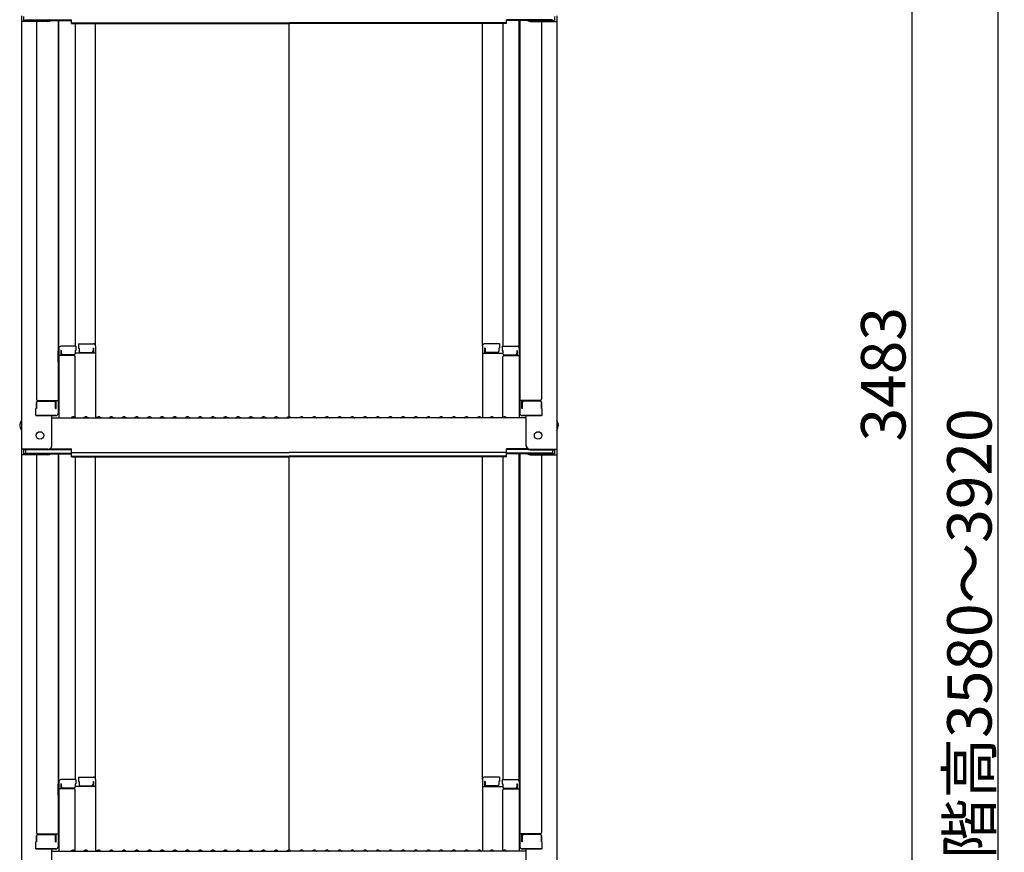
# Model space of a CAD drawing. Extents: x 15122 to 19122, y -93 to 2677.
# Drawn here: x 17821 to 18209, y 937 to 1265 of the extents above; entities that cross this region are included whole.
import ezdxf

# ---------------------------------------------------------------- set-up
doc = ezdxf.new("R2010")
doc.units = 0
doc.header["$LTSCALE"] = 10
doc.header["$MEASUREMENT"] = 0
doc.layers.get('0').update_dxf_attribs({"color": 4, "linetype": 'CONTINUOUS'})
doc.layers.get('DEFPOINTS').update_dxf_attribs({"linetype": 'CONTINUOUS'})
doc.layers.add('sunpou', color=7, linetype='CONTINUOUS', lineweight=18)
doc.styles.get("Standard").update_dxf_attribs({"font": 'simplex.shx', "width": 0.7, "bigfont": 'bigfont.shx'})
doc.dimstyles.new('一般寸法', dxfattribs={"dimscale": 5, "dimtxt": 3.5, "dimasz": 1, "dimexe": 0.5, "dimexo": 2, "dimgap": 0.5, "dimtad": 1, "dimdec": 0, "dimzin": 9, "dimdsep": 46, "dimtxsty": 'Standard', "dimblk1": 'ORIGIN', "dimblk2": 'ORIGIN', "dimsah": 1, "dimcen": 1, "dimclrd": 11, "dimclre": 11, "dimclrt": 2, "dimadec": 0, "dimazin": 2, "dimtfac": 1, "dimtdec": 0, "dimtmove": 2, "dimatfit": 3, "dimldrblk": 'OPEN', "dimfxl": 0, "dimtolj": 1, "dimtzin": 9, "dimarcsym": 0})

# ---------------------------------------------------------------- blocks, each defined once
blk = doc.blocks.new('_ORIGIN')
at = {"color": 0, "linetype": 'ByBlock'}
blk.add_line((0, 0), (-1, 0), dxfattribs=at)
blk.add_circle((0, 0), 0.5, dxfattribs=at)
blk = doc.blocks.new('*D32')
at = {"layer": 'DEFPOINTS', "color": 0}
for p in [(18111.67, 1993.85), (18111.67, 4.6), (18206.37, 4.6)]:
    blk.add_point(p, dxfattribs=at)
at = {"layer": 'sunpou', "color": 11, "lineweight": -2}
for p, q in [((18121.67, 1993.85), (18208.87, 1993.85)), ((18206.37, 1988.85), (18206.37, 9.6)), ((18121.67, 4.6), (18208.87, 4.6))]:
    blk.add_line(p, q, dxfattribs=at)
at = {"layer": 'sunpou', "color": 11, "lineweight": -2, "xscale": 5, "yscale": 5, "zscale": 5}
for p, rotation in [((18206.37, 1993.85), 90), ((18206.37, 4.6), 270)]:
    blk.add_blockref('_ORIGIN', p, dxfattribs=dict(at, rotation=rotation))
at = {"layer": 'sunpou', "color": 2, "insert": (18195.12, 999.22), "char_height": 17.5, "attachment_point": 5, "rotation": 90}
blk.add_mtext('\\A1;適応階高3580～3920', dxfattribs=at)
blk = doc.blocks.new('_OPEN')
at = {"color": 0, "linetype": 'ByBlock'}
for p, q in [((-1, 0.167), (0, 0)), ((0, 0), (-1, -0.167)), ((0, 0), (-1, 0))]:
    blk.add_line(p, q, dxfattribs=at)
blk = doc.blocks.new('*D33')
at = {"layer": 'DEFPOINTS', "color": 0}
for p in [(17963.85, 1996.1), (17953.97, 254.59), (18172.42, 254.59)]:
    blk.add_point(p, dxfattribs=at)
at = {"layer": 'sunpou', "color": 11, "lineweight": -2}
for p, q in [((17973.85, 1996.1), (18174.92, 1996.1)), ((18172.42, 1991.1), (18172.42, 259.59)), ((17963.97, 254.59), (18174.92, 254.59))]:
    blk.add_line(p, q, dxfattribs=at)
at = {"layer": 'sunpou', "color": 11, "lineweight": -2, "xscale": 5, "yscale": 5, "zscale": 5}
for p, rotation in [((18172.42, 1996.1), 90), ((18172.42, 254.59), 270)]:
    blk.add_blockref('_ORIGIN', p, dxfattribs=dict(at, rotation=rotation))
at = {"layer": 'sunpou', "color": 2, "insert": (18161.17, 1125.34), "char_height": 17.5, "attachment_point": 5, "rotation": 90}
blk.add_mtext('\\A1;3483', dxfattribs=at)

msp = doc.modelspace()

# ---------------------------------------------------------------- linework, layer by layer
for p, q in [((17821.44, 1266.63), (17821.44, 1264.46)), ((17822.24, 1266.36), (17822.24, 1264.74)), ((18031.64, 1266.36), (18031.64, 1264.74)), ((18032.44, 1266.63), (18032.44, 1264.46)), ((17821.44, 1264.46), (17821.44, 1095.83)), ((17831.94, 1264.46), (17821.44, 1264.46)), ((17831.94, 1264.74), (17822.24, 1264.74)), ((17823.04, 1265.11), (17841.24, 1265.11)), ((17827.44, 1264.46), (17827.44, 1115.49)), ((17832.48, 1264.84), (17841.24, 1264.84)), ((17835.94, 1264.84), (17835.94, 1109.87)), ((17836.19, 1135.61), (17836.19, 1264.84)), ((17841.24, 1263.65), (17841.24, 1265.11)), ((17841.24, 1263.92), (17926.94, 1263.92)), ((17841.24, 1263.65), (17926.94, 1263.65)), ((17842.69, 1263.65), (17842.69, 1136.41)), ((17850.69, 1136.57), (17850.69, 1263.65)), ((18012.64, 1263.92), (17926.94, 1263.92)), ((18012.64, 1263.65), (17926.94, 1263.65)), ((17926.94, 1108.58), (17926.94, 1263.65)), ((18003.19, 1136.57), (18003.19, 1263.65)), ((18011.19, 1263.65), (18011.19, 1136.41)), ((18030.84, 1265.11), (18012.64, 1265.11)), ((18012.64, 1263.65), (18012.64, 1265.11)), ((18021.4, 1264.84), (18012.64, 1264.84)), ((18017.69, 1135.61), (18017.69, 1264.84)), ((18017.94, 1264.84), (18017.94, 1109.87)), ((18021.94, 1264.74), (18031.64, 1264.74)), ((18021.94, 1264.46), (18032.44, 1264.46)), ((18026.44, 1264.46), (18026.44, 1115.49)), ((18032.44, 1264.46), (18032.44, 1095.83)), ((17843.94, 1137.37), (17849.89, 1137.37)), ((17843.94, 1137.37), (17843.94, 1135.69)), ((18009.94, 1137.37), (18003.99, 1137.37)), ((18009.94, 1137.37), (18009.94, 1135.69)), ((17835.94, 1134.57), (17835.94, 1129.82)), ((17835.94, 1134.57), (17836.19, 1134.57)), ((17835.94, 1130.3), (17835.94, 1134.55)), ((17835.94, 1134.55), (17836.19, 1134.55)), ((17836.19, 1135.61), (17836.19, 1108.23)), ((17842.94, 1136.41), (17836.99, 1136.41)), ((17836.99, 1134.73), (17836.99, 1132.73)), ((17837.19, 1134.73), (17836.99, 1134.73)), ((17837.19, 1134.73), (17837.19, 1133.48)), ((17842.69, 1134.73), (17842.69, 1133.48)), ((17842.94, 1134.73), (17842.69, 1134.73)), ((17850.69, 1133.7), (17842.69, 1133.7)), ((17842.94, 1136.41), (17842.94, 1134.73)), ((17843.94, 1135.69), (17844.19, 1135.69)), ((17844.19, 1135.69), (17844.19, 1134.44)), ((17844.69, 1133.94), (17849.19, 1133.94)), ((17849.69, 1135.69), (17849.89, 1135.69)), ((17849.69, 1135.69), (17849.69, 1134.44)), ((17849.89, 1135.69), (17849.89, 1133.7)), ((17850.69, 1136.57), (17850.69, 1108.23)), ((18003.19, 1136.57), (18003.19, 1108.23)), ((18003.19, 1133.7), (18011.19, 1133.7)), ((18004.19, 1135.69), (18003.99, 1135.69)), ((18003.99, 1135.69), (18003.99, 1133.7)), ((18004.19, 1135.69), (18004.19, 1134.44)), ((18009.19, 1133.94), (18004.69, 1133.94)), ((18009.69, 1135.69), (18009.69, 1134.44)), ((18009.94, 1135.69), (18009.69, 1135.69)), ((18010.94, 1136.41), (18016.89, 1136.41)), ((18010.94, 1136.41), (18010.94, 1134.73)), ((18010.94, 1134.73), (18011.19, 1134.73)), ((18011.19, 1134.73), (18011.19, 1133.48)), ((18016.69, 1134.73), (18016.69, 1133.48)), ((18016.69, 1134.73), (18016.89, 1134.73)), ((18016.89, 1134.73), (18016.89, 1132.73)), ((18017.69, 1135.61), (18017.69, 1108.23)), ((18017.94, 1134.57), (18017.69, 1134.57)), ((18017.94, 1134.55), (18017.69, 1134.55)), ((18017.94, 1134.57), (18017.94, 1129.82)), ((18017.94, 1130.3), (18017.94, 1134.55)), ((17835.94, 1130.3), (17836.19, 1130.3)), ((17835.94, 1129.82), (17836.19, 1129.82)), ((17842.19, 1132.73), (17836.19, 1132.73)), ((17842.19, 1132.98), (17837.69, 1132.98)), ((17842.69, 1108.3), (17842.69, 1132.23)), ((18011.19, 1108.3), (18011.19, 1132.23)), ((18011.69, 1132.98), (18016.19, 1132.98)), ((18011.69, 1132.73), (18017.69, 1132.73)), ((18017.94, 1130.3), (18017.69, 1130.3)), ((18017.94, 1129.82), (18017.69, 1129.82)), ((17827.44, 1114.24), (17827.44, 1111.92)), ((17827.44, 1111.92), (17827.44, 1114.24)), ((17827.94, 1114.99), (17835.94, 1114.99)), ((17827.94, 1114.74), (17834.44, 1114.74)), ((17834.94, 1111.92), (17834.94, 1114.24)), ((17835.14, 1111.92), (17835.14, 1114.99)), ((18025.94, 1114.99), (18017.94, 1114.99)), ((18018.74, 1111.92), (18018.74, 1114.99)), ((18018.94, 1111.92), (18018.94, 1114.24)), ((18025.94, 1114.74), (18019.44, 1114.74)), ((18026.44, 1111.92), (18026.44, 1114.24)), ((18026.44, 1114.24), (18026.44, 1111.92)), ((17827.44, 1111.92), (17827.19, 1111.83)), ((17827.19, 1109.07), (17827.19, 1111.83)), ((17834.94, 1111.92), (17835.14, 1111.92)), ((18018.94, 1111.92), (18018.74, 1111.92)), ((18026.44, 1111.92), (18026.69, 1111.83)), ((18026.69, 1109.07), (18026.69, 1111.83)), ((17827.19, 1109.07), (17835.14, 1109.07)), ((17834.94, 1109.07), (17827.44, 1109.07)), ((17833.44, 1097.06), (17833.44, 1109.07)), ((17833.44, 1108.23), (17926.94, 1108.23)), ((17835.14, 1109.07), (17834.94, 1109.07)), ((17841.47, 1108.46), (17841.12, 1108.25)), ((17842.42, 1108.46), (17842.77, 1108.25)), ((17846.47, 1108.46), (17846.12, 1108.25)), ((17847.42, 1108.46), (17847.77, 1108.25)), ((17851.47, 1108.46), (17851.12, 1108.25)), ((17852.42, 1108.46), (17852.77, 1108.25)), ((17856.47, 1108.46), (17856.12, 1108.25)), ((17857.42, 1108.46), (17857.77, 1108.25)), ((17861.47, 1108.46), (17861.12, 1108.25)), ((17862.42, 1108.46), (17862.77, 1108.25)), ((17866.47, 1108.46), (17866.12, 1108.25)), ((17867.42, 1108.46), (17867.77, 1108.25)), ((17871.47, 1108.46), (17871.12, 1108.25)), ((17872.42, 1108.46), (17872.77, 1108.25)), ((17876.47, 1108.46), (17876.12, 1108.25)), ((17877.42, 1108.46), (17877.77, 1108.25)), ((17881.47, 1108.46), (17881.12, 1108.25)), ((17882.42, 1108.46), (17882.77, 1108.25)), ((17886.47, 1108.46), (17886.12, 1108.25)), ((17887.42, 1108.46), (17887.77, 1108.25)), ((17891.47, 1108.46), (17891.12, 1108.25)), ((17892.42, 1108.46), (17892.77, 1108.25)), ((17896.47, 1108.46), (17896.12, 1108.25)), ((17897.42, 1108.46), (17897.77, 1108.25)), ((17901.47, 1108.46), (17901.12, 1108.25)), ((17902.42, 1108.46), (17902.77, 1108.25)), ((17906.47, 1108.46), (17906.12, 1108.25)), ((17907.42, 1108.46), (17907.77, 1108.25)), ((17911.47, 1108.46), (17911.12, 1108.25)), ((17912.42, 1108.46), (17912.77, 1108.25)), ((17916.47, 1108.46), (17916.12, 1108.25)), ((17917.42, 1108.46), (17917.77, 1108.25)), ((17921.47, 1108.46), (17921.12, 1108.25)), ((17922.42, 1108.46), (17922.77, 1108.25)), ((17926.47, 1108.46), (17926.12, 1108.25)), ((18020.44, 1108.23), (17926.94, 1108.23)), ((17927.42, 1108.46), (17927.77, 1108.25)), ((17931.47, 1108.46), (17931.12, 1108.25)), ((17932.42, 1108.46), (17932.77, 1108.25)), ((17936.47, 1108.46), (17936.12, 1108.25)), ((17937.42, 1108.46), (17937.77, 1108.25)), ((17941.47, 1108.46), (17941.12, 1108.25)), ((17942.42, 1108.46), (17942.77, 1108.25)), ((17946.47, 1108.46), (17946.12, 1108.25)), ((17947.42, 1108.46), (17947.77, 1108.25)), ((17951.47, 1108.46), (17951.12, 1108.25)), ((17952.42, 1108.46), (17952.77, 1108.25)), ((17956.47, 1108.46), (17956.12, 1108.25)), ((17957.42, 1108.46), (17957.77, 1108.25)), ((17961.47, 1108.46), (17961.12, 1108.25)), ((17962.42, 1108.46), (17962.77, 1108.25)), ((17966.47, 1108.46), (17966.12, 1108.25)), ((17967.42, 1108.46), (17967.77, 1108.25)), ((17971.47, 1108.46), (17971.12, 1108.25)), ((17972.42, 1108.46), (17972.77, 1108.25)), ((17976.47, 1108.46), (17976.12, 1108.25)), ((17977.42, 1108.46), (17977.77, 1108.25)), ((17981.47, 1108.46), (17981.12, 1108.25)), ((17982.42, 1108.46), (17982.77, 1108.25)), ((17986.47, 1108.46), (17986.12, 1108.25)), ((17987.42, 1108.46), (17987.77, 1108.25)), ((17991.47, 1108.46), (17991.12, 1108.25)), ((17992.42, 1108.46), (17992.77, 1108.25)), ((17996.47, 1108.46), (17996.12, 1108.25)), ((17997.42, 1108.46), (17997.77, 1108.25)), ((18001.47, 1108.46), (18001.12, 1108.25)), ((18002.42, 1108.46), (18002.77, 1108.25)), ((18006.47, 1108.46), (18006.12, 1108.25)), ((18007.42, 1108.46), (18007.77, 1108.25)), ((18011.47, 1108.46), (18011.12, 1108.25)), ((18012.42, 1108.46), (18012.77, 1108.25)), ((18026.69, 1109.07), (18018.74, 1109.07)), ((18018.74, 1109.07), (18018.94, 1109.07)), ((18018.94, 1109.07), (18026.44, 1109.07)), ((18020.44, 1097.06), (18020.44, 1109.07)), ((17831.94, 1095.83), (17821.44, 1095.83)), ((17821.44, 1095.83), (17821.44, 1093.66)), ((17831.94, 1095.56), (17822.24, 1095.56)), ((17822.24, 1095.56), (17822.24, 1093.94)), ((17823.04, 1095.56), (17823.04, 1094.31)), ((17832.6, 1095.71), (17841.24, 1095.71)), ((17832.99, 1095.98), (17841.24, 1095.98)), ((17841.24, 1094.52), (17841.24, 1095.98)), ((17841.24, 1094.52), (17926.94, 1094.52)), ((18012.64, 1094.52), (17926.94, 1094.52)), ((18020.9, 1095.98), (18012.64, 1095.98)), ((18012.64, 1094.52), (18012.64, 1095.98)), ((18021.29, 1095.71), (18012.64, 1095.71)), ((18021.94, 1095.83), (18032.44, 1095.83)), ((18021.94, 1095.56), (18031.64, 1095.56)), ((18030.84, 1095.56), (18030.84, 1094.31)), ((18031.64, 1095.56), (18031.64, 1093.94)), ((18032.44, 1095.83), (18032.44, 1093.66)), ((17821.44, 1093.66), (17821.44, 925.03)), ((17831.94, 1093.66), (17821.44, 1093.66)), ((17831.94, 1093.94), (17822.24, 1093.94)), ((17823.04, 1094.31), (17841.24, 1094.31)), ((17827.44, 1093.66), (17827.44, 944.69)), ((17832.48, 1094.04), (17841.24, 1094.04)), ((17835.94, 1094.04), (17835.94, 939.07)), ((17836.19, 964.81), (17836.19, 1094.04)), ((17841.24, 1092.85), (17841.24, 1094.31)), ((17841.24, 1093.12), (17926.94, 1093.12)), ((17841.24, 1092.85), (17926.94, 1092.85)), ((17842.69, 1092.85), (17842.69, 965.61)), ((17850.69, 965.77), (17850.69, 1092.85)), ((18012.64, 1093.12), (17926.94, 1093.12)), ((17926.94, 937.78), (17926.94, 1092.85)), ((18012.64, 1092.85), (17926.94, 1092.85)), ((18003.19, 965.77), (18003.19, 1092.85)), ((18011.19, 1092.85), (18011.19, 965.61)), ((18030.84, 1094.31), (18012.64, 1094.31)), ((18012.64, 1092.85), (18012.64, 1094.31)), ((18021.4, 1094.04), (18012.64, 1094.04)), ((18017.69, 964.81), (18017.69, 1094.04)), ((18017.94, 1094.04), (18017.94, 939.07)), ((18021.94, 1093.94), (18031.64, 1093.94)), ((18021.94, 1093.66), (18032.44, 1093.66)), ((18026.44, 1093.66), (18026.44, 944.69)), ((18032.44, 1093.66), (18032.44, 925.03)), ((17843.94, 966.57), (17849.89, 966.57)), ((17843.94, 966.57), (17843.94, 964.89)), ((18009.94, 966.57), (18003.99, 966.57)), ((18009.94, 966.57), (18009.94, 964.89)), ((17835.94, 963.77), (17835.94, 959.02)), ((17835.94, 963.77), (17836.19, 963.77)), ((17835.94, 959.5), (17835.94, 963.75)), ((17835.94, 963.75), (17836.19, 963.75)), ((17836.19, 964.81), (17836.19, 937.43)), ((17842.94, 965.61), (17836.99, 965.61)), ((17836.99, 963.93), (17836.99, 961.93)), ((17837.19, 963.93), (17836.99, 963.93)), ((17837.19, 963.93), (17837.19, 962.68)), ((17842.69, 963.93), (17842.69, 962.68)), ((17842.94, 963.93), (17842.69, 963.93)), ((17850.69, 962.9), (17842.69, 962.9)), ((17842.94, 965.61), (17842.94, 963.93)), ((17843.94, 964.89), (17844.19, 964.89)), ((17844.19, 964.89), (17844.19, 963.64)), ((17844.69, 963.14), (17849.19, 963.14)), ((17849.69, 964.89), (17849.89, 964.89)), ((17849.69, 964.89), (17849.69, 963.64)), ((17849.89, 964.89), (17849.89, 962.9)), ((17850.69, 965.77), (17850.69, 937.43)), ((18003.19, 965.77), (18003.19, 937.43)), ((18003.19, 962.9), (18011.19, 962.9)), ((18004.19, 964.89), (18003.99, 964.89)), ((18003.99, 964.89), (18003.99, 962.9)), ((18004.19, 964.89), (18004.19, 963.64)), ((18009.19, 963.14), (18004.69, 963.14)), ((18009.69, 964.89), (18009.69, 963.64)), ((18009.94, 964.89), (18009.69, 964.89)), ((18010.94, 965.61), (18016.89, 965.61)), ((18010.94, 965.61), (18010.94, 963.93)), ((18010.94, 963.93), (18011.19, 963.93)), ((18011.19, 963.93), (18011.19, 962.68)), ((18016.69, 963.93), (18016.69, 962.68)), ((18016.69, 963.93), (18016.89, 963.93)), ((18016.89, 963.93), (18016.89, 961.93)), ((18017.69, 964.81), (18017.69, 937.43)), ((18017.94, 963.77), (18017.69, 963.77)), ((18017.94, 963.75), (18017.69, 963.75)), ((18017.94, 963.77), (18017.94, 959.02)), ((18017.94, 959.5), (18017.94, 963.75)), ((17835.94, 959.5), (17836.19, 959.5)), ((17835.94, 959.02), (17836.19, 959.02)), ((17842.19, 961.93), (17836.19, 961.93)), ((17842.19, 962.18), (17837.69, 962.18)), ((17842.69, 937.5), (17842.69, 961.43)), ((18011.19, 937.5), (18011.19, 961.43)), ((18011.69, 962.18), (18016.19, 962.18)), ((18011.69, 961.93), (18017.69, 961.93)), ((18017.94, 959.5), (18017.69, 959.5)), ((18017.94, 959.02), (18017.69, 959.02)), ((17827.44, 943.44), (17827.44, 941.12)), ((17827.44, 941.12), (17827.44, 943.44)), ((17827.94, 944.19), (17835.94, 944.19)), ((17827.94, 943.94), (17834.44, 943.94)), ((17834.94, 941.12), (17834.94, 943.44)), ((17835.14, 941.12), (17835.14, 944.19)), ((18025.94, 944.19), (18017.94, 944.19)), ((18018.74, 941.12), (18018.74, 944.19)), ((18018.94, 941.12), (18018.94, 943.44)), ((18025.94, 943.94), (18019.44, 943.94)), ((18026.44, 941.12), (18026.44, 943.44)), ((18026.44, 943.44), (18026.44, 941.12)), ((17827.44, 941.12), (17827.19, 941.03)), ((17827.19, 938.27), (17827.19, 941.03)), ((17834.94, 941.12), (17835.14, 941.12)), ((18018.94, 941.12), (18018.74, 941.12)), ((18026.44, 941.12), (18026.69, 941.03)), ((18026.69, 938.27), (18026.69, 941.03)), ((17827.19, 938.27), (17835.14, 938.27)), ((17834.94, 938.27), (17827.44, 938.27)), ((17833.44, 926.26), (17833.44, 938.27)), ((17833.44, 937.43), (17926.94, 937.43)), ((17835.14, 938.27), (17834.94, 938.27)), ((17841.47, 937.66), (17841.12, 937.45)), ((17842.42, 937.66), (17842.77, 937.45)), ((17846.47, 937.66), (17846.12, 937.45)), ((17847.42, 937.66), (17847.77, 937.45)), ((17851.47, 937.66), (17851.12, 937.45)), ((17852.42, 937.66), (17852.77, 937.45)), ((17856.47, 937.66), (17856.12, 937.45)), ((17857.42, 937.66), (17857.77, 937.45)), ((17861.47, 937.66), (17861.12, 937.45)), ((17862.42, 937.66), (17862.77, 937.45)), ((17866.47, 937.66), (17866.12, 937.45)), ((17867.42, 937.66), (17867.77, 937.45)), ((17871.47, 937.66), (17871.12, 937.45)), ((17872.42, 937.66), (17872.77, 937.45)), ((17876.47, 937.66), (17876.12, 937.45)), ((17877.42, 937.66), (17877.77, 937.45)), ((17881.47, 937.66), (17881.12, 937.45)), ((17882.42, 937.66), (17882.77, 937.45)), ((17886.47, 937.66), (17886.12, 937.45)), ((17887.42, 937.66), (17887.77, 937.45)), ((17891.47, 937.66), (17891.12, 937.45)), ((17892.42, 937.66), (17892.77, 937.45)), ((17896.47, 937.66), (17896.12, 937.45)), ((17897.42, 937.66), (17897.77, 937.45)), ((17901.47, 937.66), (17901.12, 937.45)), ((17902.42, 937.66), (17902.77, 937.45)), ((17906.47, 937.66), (17906.12, 937.45)), ((17907.42, 937.66), (17907.77, 937.45)), ((17911.47, 937.66), (17911.12, 937.45)), ((17912.42, 937.66), (17912.77, 937.45)), ((17916.47, 937.66), (17916.12, 937.45)), ((17917.42, 937.66), (17917.77, 937.45)), ((17921.47, 937.66), (17921.12, 937.45)), ((17922.42, 937.66), (17922.77, 937.45)), ((17926.47, 937.66), (17926.12, 937.45)), ((18020.44, 937.43), (17926.94, 937.43)), ((17927.42, 937.66), (17927.77, 937.45)), ((17931.47, 937.66), (17931.12, 937.45)), ((17932.42, 937.66), (17932.77, 937.45)), ((17936.47, 937.66), (17936.12, 937.45)), ((17937.42, 937.66), (17937.77, 937.45)), ((17941.47, 937.66), (17941.12, 937.45)), ((17942.42, 937.66), (17942.77, 937.45)), ((17946.47, 937.66), (17946.12, 937.45)), ((17947.42, 937.66), (17947.77, 937.45)), ((17951.47, 937.66), (17951.12, 937.45)), ((17952.42, 937.66), (17952.77, 937.45)), ((17956.47, 937.66), (17956.12, 937.45)), ((17957.42, 937.66), (17957.77, 937.45)), ((17961.47, 937.66), (17961.12, 937.45)), ((17962.42, 937.66), (17962.77, 937.45)), ((17966.47, 937.66), (17966.12, 937.45)), ((17967.42, 937.66), (17967.77, 937.45)), ((17971.47, 937.66), (17971.12, 937.45)), ((17972.42, 937.66), (17972.77, 937.45)), ((17976.47, 937.66), (17976.12, 937.45)), ((17977.42, 937.66), (17977.77, 937.45)), ((17981.47, 937.66), (17981.12, 937.45)), ((17982.42, 937.66), (17982.77, 937.45)), ((17986.47, 937.66), (17986.12, 937.45)), ((17987.42, 937.66), (17987.77, 937.45)), ((17991.47, 937.66), (17991.12, 937.45)), ((17992.42, 937.66), (17992.77, 937.45)), ((17996.47, 937.66), (17996.12, 937.45)), ((17997.42, 937.66), (17997.77, 937.45)), ((18001.47, 937.66), (18001.12, 937.45)), ((18002.42, 937.66), (18002.77, 937.45)), ((18006.47, 937.66), (18006.12, 937.45)), ((18007.42, 937.66), (18007.77, 937.45)), ((18011.47, 937.66), (18011.12, 937.45)), ((18012.42, 937.66), (18012.77, 937.45)), ((18026.69, 938.27), (18018.74, 938.27)), ((18018.74, 938.27), (18018.94, 938.27)), ((18018.94, 938.27), (18026.44, 938.27)), ((18020.44, 926.26), (18020.44, 938.27))]:
    msp.add_line(p, q)
for centre in [(17828.74, 1101.23), (18025.14, 1101.23)]:
    msp.add_circle(centre, 1.5)
for centre, radius, start, end in [((17831.94, 1266.24), 1.5, 270, 291.114), ((17831.94, 1265.96), 1.5, 270, 311.3702), ((18021.94, 1265.96), 1.5, 228.6298, 270), ((18021.94, 1266.24), 1.5, 248.886, 270), ((17849.89, 1136.57), 0.8, 0, 90), ((18003.99, 1136.57), 0.8, 90, 180), ((17836.99, 1135.61), 0.8, 90, 180), ((17837.69, 1133.48), 0.5, 180, 270), ((17842.19, 1133.48), 0.5, 270, 0), ((17844.69, 1134.44), 0.5, 180, 270), ((17849.19, 1134.44), 0.5, 270, 0), ((18004.69, 1134.44), 0.5, 180, 270), ((18009.19, 1134.44), 0.5, 270, 0), ((18011.69, 1133.48), 0.5, 180, 270), ((18016.19, 1133.48), 0.5, 270, 0), ((18016.89, 1135.61), 0.8, 0, 90), ((17842.19, 1132.23), 0.5, 0, 90), ((18011.69, 1132.23), 0.5, 90, 180), ((17827.94, 1115.49), 0.5, 180, 270), ((17827.94, 1114.24), 0.5, 90, 180), ((17834.44, 1114.24), 0.5, 0, 90), ((18019.44, 1114.24), 0.5, 90, 180), ((18025.94, 1115.49), 0.5, 270, 0), ((18025.94, 1114.24), 0.5, 0, 90), ((17824.15, 1105.23), 3.37, 143.5356, 216.4644), ((17835.14, 1109.87), 0.8, 270, 0), ((17841.04, 1108.38), 0.15, 270, 300.0682), ((17841.94, 1107.63), 0.95, 90, 120.0682), ((17841.94, 1107.63), 0.95, 59.9318, 90), ((17842.84, 1108.38), 0.15, 239.9318, 270), ((17846.04, 1108.38), 0.15, 270, 300.0682), ((17846.94, 1107.63), 0.95, 90, 120.0682), ((17846.94, 1107.63), 0.95, 59.9318, 90), ((17847.84, 1108.38), 0.15, 239.9318, 270), ((17851.04, 1108.38), 0.15, 270, 300.0682), ((17851.94, 1107.63), 0.95, 90, 120.0682), ((17851.94, 1107.63), 0.95, 59.9318, 90), ((17852.84, 1108.38), 0.15, 239.9318, 270), ((17856.04, 1108.38), 0.15, 270, 300.0682), ((17856.94, 1107.63), 0.95, 90, 120.0682), ((17856.94, 1107.63), 0.95, 59.9318, 90), ((17857.84, 1108.38), 0.15, 239.9318, 270), ((17861.04, 1108.38), 0.15, 270, 300.0682), ((17861.94, 1107.63), 0.95, 90, 120.0682), ((17861.94, 1107.63), 0.95, 59.9318, 90), ((17862.84, 1108.38), 0.15, 239.9318, 270), ((17866.04, 1108.38), 0.15, 270, 300.0682), ((17866.94, 1107.63), 0.95, 90, 120.0682), ((17866.94, 1107.63), 0.95, 59.9318, 90), ((17867.84, 1108.38), 0.15, 239.9318, 270), ((17871.04, 1108.38), 0.15, 270, 300.0682), ((17871.94, 1107.63), 0.95, 90, 120.0682), ((17871.94, 1107.63), 0.95, 59.9318, 90), ((17872.84, 1108.38), 0.15, 239.9318, 270), ((17876.04, 1108.38), 0.15, 270, 300.0682), ((17876.94, 1107.63), 0.95, 90, 120.0682), ((17876.94, 1107.63), 0.95, 59.9318, 90), ((17877.84, 1108.38), 0.15, 239.9318, 270), ((17881.04, 1108.38), 0.15, 270, 300.0682), ((17881.94, 1107.63), 0.95, 90, 120.0682), ((17881.94, 1107.63), 0.95, 59.9318, 90), ((17882.84, 1108.38), 0.15, 239.9318, 270), ((17886.04, 1108.38), 0.15, 270, 300.0682), ((17886.94, 1107.63), 0.95, 90, 120.0682), ((17886.94, 1107.63), 0.95, 59.9318, 90), ((17887.84, 1108.38), 0.15, 239.9318, 270), ((17891.04, 1108.38), 0.15, 270, 300.0682), ((17891.94, 1107.63), 0.95, 90, 120.0682), ((17891.94, 1107.63), 0.95, 59.9318, 90), ((17892.84, 1108.38), 0.15, 239.9318, 270), ((17896.04, 1108.38), 0.15, 270, 300.0682), ((17896.94, 1107.63), 0.95, 90, 120.0682), ((17896.94, 1107.63), 0.95, 59.9318, 90), ((17897.84, 1108.38), 0.15, 239.9318, 270), ((17901.04, 1108.38), 0.15, 270, 300.0682), ((17901.94, 1107.63), 0.95, 90, 120.0682), ((17901.94, 1107.63), 0.95, 59.9318, 90), ((17902.84, 1108.38), 0.15, 239.9318, 270), ((17906.04, 1108.38), 0.15, 270, 300.0682), ((17906.94, 1107.63), 0.95, 90, 120.0682), ((17906.94, 1107.63), 0.95, 59.9318, 90), ((17907.84, 1108.38), 0.15, 239.9318, 270), ((17911.04, 1108.38), 0.15, 270, 300.0682), ((17911.94, 1107.63), 0.95, 90, 120.0682), ((17911.94, 1107.63), 0.95, 59.9318, 90), ((17912.84, 1108.38), 0.15, 239.9318, 270), ((17916.04, 1108.38), 0.15, 270, 300.0682), ((17916.94, 1107.63), 0.95, 90, 120.0682), ((17916.94, 1107.63), 0.95, 59.9318, 90), ((17917.84, 1108.38), 0.15, 239.9318, 270), ((17921.04, 1108.38), 0.15, 270, 300.0682), ((17921.94, 1107.63), 0.95, 90, 120.0682), ((17921.94, 1107.63), 0.95, 59.9318, 90), ((17922.84, 1108.38), 0.15, 239.9318, 270), ((17926.04, 1108.38), 0.15, 270, 300.0682), ((17926.94, 1107.63), 0.95, 90, 120.0682), ((17926.94, 1107.63), 0.95, 59.9318, 90), ((17927.84, 1108.38), 0.15, 239.9318, 270), ((17931.04, 1108.38), 0.15, 270, 300.0682), ((17931.94, 1107.63), 0.95, 90, 120.0682), ((17931.94, 1107.63), 0.95, 59.9318, 90), ((17932.84, 1108.38), 0.15, 239.9318, 270), ((17936.04, 1108.38), 0.15, 270, 300.0682), ((17936.94, 1107.63), 0.95, 90, 120.0682), ((17936.94, 1107.63), 0.95, 59.9318, 90), ((17937.84, 1108.38), 0.15, 239.9318, 270), ((17941.04, 1108.38), 0.15, 270, 300.0682), ((17941.94, 1107.63), 0.95, 90, 120.0682), ((17941.94, 1107.63), 0.95, 59.9318, 90), ((17942.84, 1108.38), 0.15, 239.9318, 270), ((17946.04, 1108.38), 0.15, 270, 300.0682), ((17946.94, 1107.63), 0.95, 90, 120.0682), ((17946.94, 1107.63), 0.95, 59.9318, 90), ((17947.84, 1108.38), 0.15, 239.9318, 270), ((17951.04, 1108.38), 0.15, 270, 300.0682), ((17951.94, 1107.63), 0.95, 90, 120.0682), ((17951.94, 1107.63), 0.95, 59.9318, 90), ((17952.84, 1108.38), 0.15, 239.9318, 270), ((17956.04, 1108.38), 0.15, 270, 300.0682), ((17956.94, 1107.63), 0.95, 90, 120.0682), ((17956.94, 1107.63), 0.95, 59.9318, 90), ((17957.84, 1108.38), 0.15, 239.9318, 270), ((17961.04, 1108.38), 0.15, 270, 300.0682), ((17961.94, 1107.63), 0.95, 90, 120.0682), ((17961.94, 1107.63), 0.95, 59.9318, 90), ((17962.84, 1108.38), 0.15, 239.9318, 270), ((17966.04, 1108.38), 0.15, 270, 300.0682), ((17966.94, 1107.63), 0.95, 90, 120.0682), ((17966.94, 1107.63), 0.95, 59.9318, 90), ((17967.84, 1108.38), 0.15, 239.9318, 270), ((17971.04, 1108.38), 0.15, 270, 300.0682), ((17971.94, 1107.63), 0.95, 90, 120.0682), ((17971.94, 1107.63), 0.95, 59.9318, 90), ((17972.84, 1108.38), 0.15, 239.9318, 270), ((17976.04, 1108.38), 0.15, 270, 300.0682), ((17976.94, 1107.63), 0.95, 90, 120.0682), ((17976.94, 1107.63), 0.95, 59.9318, 90), ((17977.84, 1108.38), 0.15, 239.9318, 270), ((17981.04, 1108.38), 0.15, 270, 300.0682), ((17981.94, 1107.63), 0.95, 90, 120.0682), ((17981.94, 1107.63), 0.95, 59.9318, 90), ((17982.84, 1108.38), 0.15, 239.9318, 270), ((17986.04, 1108.38), 0.15, 270, 300.0682), ((17986.94, 1107.63), 0.95, 90, 120.0682), ((17986.94, 1107.63), 0.95, 59.9318, 90), ((17987.84, 1108.38), 0.15, 239.9318, 270), ((17991.04, 1108.38), 0.15, 270, 300.0682), ((17991.94, 1107.63), 0.95, 90, 120.0682), ((17991.94, 1107.63), 0.95, 59.9318, 90), ((17992.84, 1108.38), 0.15, 239.9318, 270), ((17996.04, 1108.38), 0.15, 270, 300.0682), ((17996.94, 1107.63), 0.95, 90, 120.0682), ((17996.94, 1107.63), 0.95, 59.9318, 90), ((17997.84, 1108.38), 0.15, 239.9318, 270), ((18001.04, 1108.38), 0.15, 270, 300.0682), ((18001.94, 1107.63), 0.95, 90, 120.0682), ((18001.94, 1107.63), 0.95, 59.9318, 90), ((18002.84, 1108.38), 0.15, 239.9318, 270), ((18006.04, 1108.38), 0.15, 270, 300.0682), ((18006.94, 1107.63), 0.95, 90, 120.0682), ((18006.94, 1107.63), 0.95, 59.9318, 90), ((18007.84, 1108.38), 0.15, 239.9318, 270), ((18011.04, 1108.38), 0.15, 270, 300.0682), ((18011.94, 1107.63), 0.95, 90, 120.0682), ((18011.94, 1107.63), 0.95, 59.9318, 90), ((18012.84, 1108.38), 0.15, 239.9318, 270), ((18018.74, 1109.87), 0.8, 180, 270), ((18029.74, 1105.23), 3.37, 323.5356, 36.4644), ((17831.94, 1097.33), 1.5, 270, 0), ((17831.94, 1097.06), 1.5, 270, 0), ((18021.94, 1097.33), 1.5, 180, 270), ((18021.94, 1097.06), 1.5, 180, 270), ((17831.94, 1095.44), 1.5, 270, 291.114), ((17831.94, 1095.16), 1.5, 270, 311.3702), ((18021.94, 1095.16), 1.5, 228.6298, 270), ((18021.94, 1095.44), 1.5, 248.886, 270), ((17849.89, 965.77), 0.8, 0, 90), ((18003.99, 965.77), 0.8, 90, 180), ((17836.99, 964.81), 0.8, 90, 180), ((17837.69, 962.68), 0.5, 180, 270), ((17842.19, 962.68), 0.5, 270, 0), ((17844.69, 963.64), 0.5, 180, 270), ((17849.19, 963.64), 0.5, 270, 0), ((18004.69, 963.64), 0.5, 180, 270), ((18009.19, 963.64), 0.5, 270, 0), ((18011.69, 962.68), 0.5, 180, 270), ((18016.19, 962.68), 0.5, 270, 0), ((18016.89, 964.81), 0.8, 0, 90), ((17842.19, 961.43), 0.5, 0, 90), ((18011.69, 961.43), 0.5, 90, 180), ((17827.94, 944.69), 0.5, 180, 270), ((17827.94, 943.44), 0.5, 90, 180), ((17834.44, 943.44), 0.5, 0, 90), ((18019.44, 943.44), 0.5, 90, 180), ((18025.94, 944.69), 0.5, 270, 0), ((18025.94, 943.44), 0.5, 0, 90), ((17835.14, 939.07), 0.8, 270, 0), ((17841.04, 937.58), 0.15, 270, 300.0682), ((17841.94, 936.83), 0.95, 90, 120.0682), ((17841.94, 936.83), 0.95, 59.9318, 90), ((17842.84, 937.58), 0.15, 239.9318, 270), ((17846.04, 937.58), 0.15, 270, 300.0682), ((17846.94, 936.83), 0.95, 90, 120.0682), ((17846.94, 936.83), 0.95, 59.9318, 90), ((17847.84, 937.58), 0.15, 239.9318, 270), ((17851.04, 937.58), 0.15, 270, 300.0682), ((17851.94, 936.83), 0.95, 90, 120.0682), ((17851.94, 936.83), 0.95, 59.9318, 90), ((17852.84, 937.58), 0.15, 239.9318, 270), ((17856.04, 937.58), 0.15, 270, 300.0682), ((17856.94, 936.83), 0.95, 90, 120.0682), ((17856.94, 936.83), 0.95, 59.9318, 90), ((17857.84, 937.58), 0.15, 239.9318, 270), ((17861.04, 937.58), 0.15, 270, 300.0682), ((17861.94, 936.83), 0.95, 90, 120.0682), ((17861.94, 936.83), 0.95, 59.9318, 90), ((17862.84, 937.58), 0.15, 239.9318, 270), ((17866.04, 937.58), 0.15, 270, 300.0682), ((17866.94, 936.83), 0.95, 90, 120.0682), ((17866.94, 936.83), 0.95, 59.9318, 90), ((17867.84, 937.58), 0.15, 239.9318, 270), ((17871.04, 937.58), 0.15, 270, 300.0682), ((17871.94, 936.83), 0.95, 90, 120.0682), ((17871.94, 936.83), 0.95, 59.9318, 90), ((17872.84, 937.58), 0.15, 239.9318, 270), ((17876.04, 937.58), 0.15, 270, 300.0682), ((17876.94, 936.83), 0.95, 90, 120.0682), ((17876.94, 936.83), 0.95, 59.9318, 90), ((17877.84, 937.58), 0.15, 239.9318, 270), ((17881.04, 937.58), 0.15, 270, 300.0682), ((17881.94, 936.83), 0.95, 90, 120.0682), ((17881.94, 936.83), 0.95, 59.9318, 90), ((17882.84, 937.58), 0.15, 239.9318, 270), ((17886.04, 937.58), 0.15, 270, 300.0682), ((17886.94, 936.83), 0.95, 90, 120.0682), ((17886.94, 936.83), 0.95, 59.9318, 90), ((17887.84, 937.58), 0.15, 239.9318, 270), ((17891.04, 937.58), 0.15, 270, 300.0682), ((17891.94, 936.83), 0.95, 90, 120.0682), ((17891.94, 936.83), 0.95, 59.9318, 90), ((17892.84, 937.58), 0.15, 239.9318, 270), ((17896.04, 937.58), 0.15, 270, 300.0682), ((17896.94, 936.83), 0.95, 90, 120.0682), ((17896.94, 936.83), 0.95, 59.9318, 90), ((17897.84, 937.58), 0.15, 239.9318, 270), ((17901.04, 937.58), 0.15, 270, 300.0682), ((17901.94, 936.83), 0.95, 90, 120.0682), ((17901.94, 936.83), 0.95, 59.9318, 90), ((17902.84, 937.58), 0.15, 239.9318, 270), ((17906.04, 937.58), 0.15, 270, 300.0682), ((17906.94, 936.83), 0.95, 90, 120.0682), ((17906.94, 936.83), 0.95, 59.9318, 90), ((17907.84, 937.58), 0.15, 239.9318, 270), ((17911.04, 937.58), 0.15, 270, 300.0682), ((17911.94, 936.83), 0.95, 90, 120.0682), ((17911.94, 936.83), 0.95, 59.9318, 90), ((17912.84, 937.58), 0.15, 239.9318, 270), ((17916.04, 937.58), 0.15, 270, 300.0682), ((17916.94, 936.83), 0.95, 90, 120.0682), ((17916.94, 936.83), 0.95, 59.9318, 90), ((17917.84, 937.58), 0.15, 239.9318, 270), ((17921.04, 937.58), 0.15, 270, 300.0682), ((17921.94, 936.83), 0.95, 90, 120.0682), ((17921.94, 936.83), 0.95, 59.9318, 90), ((17922.84, 937.58), 0.15, 239.9318, 270), ((17926.04, 937.58), 0.15, 270, 300.0682), ((17926.94, 936.83), 0.95, 90, 120.0682), ((17926.94, 936.83), 0.95, 59.9318, 90), ((17927.84, 937.58), 0.15, 239.9318, 270), ((17931.04, 937.58), 0.15, 270, 300.0682), ((17931.94, 936.83), 0.95, 90, 120.0682), ((17931.94, 936.83), 0.95, 59.9318, 90), ((17932.84, 937.58), 0.15, 239.9318, 270), ((17936.04, 937.58), 0.15, 270, 300.0682), ((17936.94, 936.83), 0.95, 90, 120.0682), ((17936.94, 936.83), 0.95, 59.9318, 90), ((17937.84, 937.58), 0.15, 239.9318, 270), ((17941.04, 937.58), 0.15, 270, 300.0682), ((17941.94, 936.83), 0.95, 90, 120.0682), ((17941.94, 936.83), 0.95, 59.9318, 90), ((17942.84, 937.58), 0.15, 239.9318, 270), ((17946.04, 937.58), 0.15, 270, 300.0682), ((17946.94, 936.83), 0.95, 90, 120.0682), ((17946.94, 936.83), 0.95, 59.9318, 90), ((17947.84, 937.58), 0.15, 239.9318, 270), ((17951.04, 937.58), 0.15, 270, 300.0682), ((17951.94, 936.83), 0.95, 90, 120.0682), ((17951.94, 936.83), 0.95, 59.9318, 90), ((17952.84, 937.58), 0.15, 239.9318, 270), ((17956.04, 937.58), 0.15, 270, 300.0682), ((17956.94, 936.83), 0.95, 90, 120.0682), ((17956.94, 936.83), 0.95, 59.9318, 90), ((17957.84, 937.58), 0.15, 239.9318, 270), ((17961.04, 937.58), 0.15, 270, 300.0682), ((17961.94, 936.83), 0.95, 90, 120.0682), ((17961.94, 936.83), 0.95, 59.9318, 90), ((17962.84, 937.58), 0.15, 239.9318, 270), ((17966.04, 937.58), 0.15, 270, 300.0682), ((17966.94, 936.83), 0.95, 90, 120.0682), ((17966.94, 936.83), 0.95, 59.9318, 90), ((17967.84, 937.58), 0.15, 239.9318, 270), ((17971.04, 937.58), 0.15, 270, 300.0682), ((17971.94, 936.83), 0.95, 90, 120.0682), ((17971.94, 936.83), 0.95, 59.9318, 90), ((17972.84, 937.58), 0.15, 239.9318, 270), ((17976.04, 937.58), 0.15, 270, 300.0682), ((17976.94, 936.83), 0.95, 90, 120.0682), ((17976.94, 936.83), 0.95, 59.9318, 90), ((17977.84, 937.58), 0.15, 239.9318, 270), ((17981.04, 937.58), 0.15, 270, 300.0682), ((17981.94, 936.83), 0.95, 90, 120.0682), ((17981.94, 936.83), 0.95, 59.9318, 90), ((17982.84, 937.58), 0.15, 239.9318, 270), ((17986.04, 937.58), 0.15, 270, 300.0682), ((17986.94, 936.83), 0.95, 90, 120.0682), ((17986.94, 936.83), 0.95, 59.9318, 90), ((17987.84, 937.58), 0.15, 239.9318, 270), ((17991.04, 937.58), 0.15, 270, 300.0682), ((17991.94, 936.83), 0.95, 90, 120.0682), ((17991.94, 936.83), 0.95, 59.9318, 90), ((17992.84, 937.58), 0.15, 239.9318, 270), ((17996.04, 937.58), 0.15, 270, 300.0682), ((17996.94, 936.83), 0.95, 90, 120.0682), ((17996.94, 936.83), 0.95, 59.9318, 90), ((17997.84, 937.58), 0.15, 239.9318, 270), ((18001.04, 937.58), 0.15, 270, 300.0682), ((18001.94, 936.83), 0.95, 90, 120.0682), ((18001.94, 936.83), 0.95, 59.9318, 90), ((18002.84, 937.58), 0.15, 239.9318, 270), ((18006.04, 937.58), 0.15, 270, 300.0682), ((18006.94, 936.83), 0.95, 90, 120.0682), ((18006.94, 936.83), 0.95, 59.9318, 90), ((18007.84, 937.58), 0.15, 239.9318, 270), ((18011.04, 937.58), 0.15, 270, 300.0682), ((18011.94, 936.83), 0.95, 90, 120.0682), ((18011.94, 936.83), 0.95, 59.9318, 90), ((18012.84, 937.58), 0.15, 239.9318, 270), ((18018.74, 939.07), 0.8, 180, 270)]:
    msp.add_arc(centre, radius, start, end)

# ---------------------------------------------------------------- dimensions: what is measured, and where the dimension line sits
at = {"layer": 'sunpou'}
dim = msp.add_linear_dim(base=(18172.42, 254.59), p1=(17963.85, 1996.1), p2=(17953.97, 254.59), angle=270, dimstyle='一般寸法', override={"dimlfac": 2}, dxfattribs=at)
dim.commit()
dim.dimension.update_dxf_attribs({"geometry": '*D33', "text_midpoint": (18161.17, 1125.34)})
dim = msp.add_linear_dim(base=(18206.37, 4.6), p1=(18111.67, 1993.85), p2=(18111.67, 4.6), angle=270, text='適応階高3580～3920', dimstyle='一般寸法', override={"dimlfac": 2}, dxfattribs=at)
dim.commit()
dim.dimension.update_dxf_attribs({"geometry": '*D32', "text_midpoint": (18195.12, 999.22)})

doc.saveas('drawing.dxf')
